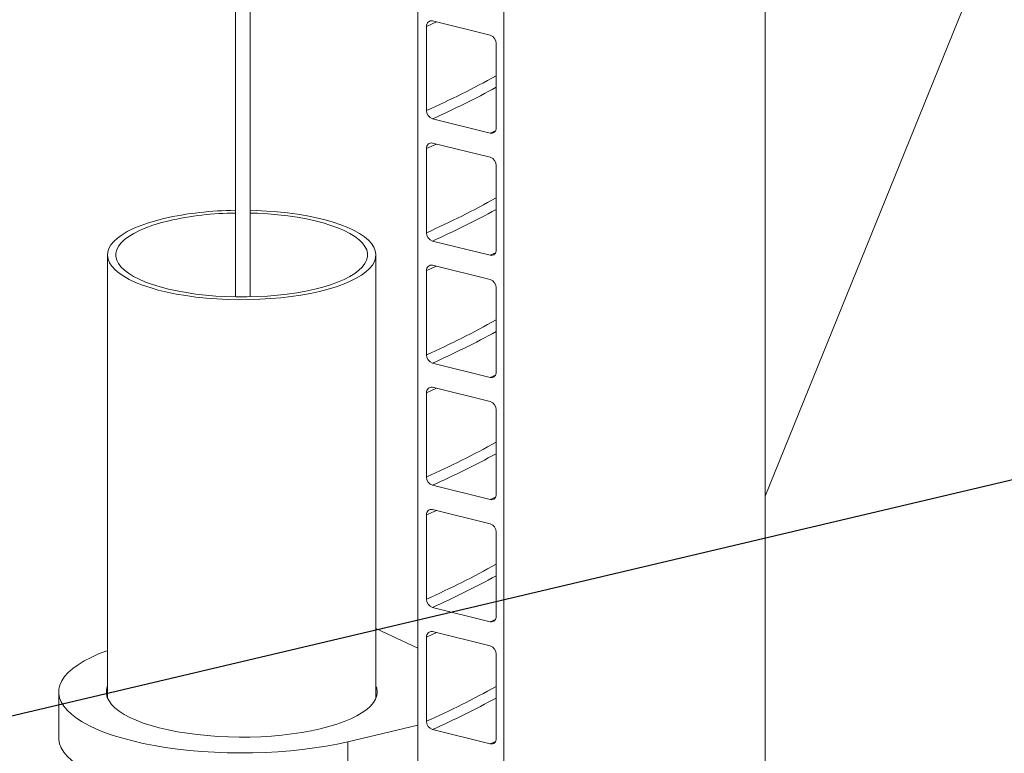
# Model space of a CAD drawing. Units: millimetres. Extents: x 91 to 5913, y 59 to 8240.
# Drawn here: x 4381 to 4785, y 4956 to 5257 of the extents above; entities that cross this region are included whole.
import ezdxf

# ---------------------------------------------------------------- set-up
doc = ezdxf.new("R2010")
doc.units = ezdxf.units.MM
doc.header["$LTSCALE"] = 20
doc.linetypes.add('SLD-Phantom', pattern=[12.7, 6.35, -1.27, 1.27, -1.27, 1.27, -1.27])
doc.linetypes.add('SLD-Solid', pattern=[0])
doc.layers.add('SLD-0', color=7, linetype='SLD-Solid')
doc.styles.get("Standard").update_dxf_attribs({"font": 'ARIAL.TTF'})
doc.dimstyles.new('SLDDIMSTYLE7', dxfattribs={"dimtxt": 0, "dimasz": 50, "dimexe": 0, "dimexo": 0.0625, "dimgap": 0, "dimtad": 0, "dimtih": 1, "dimtoh": 1, "dimdec": 0, "dimrnd": 1e-09, "dimzin": 0, "dimdsep": 46, "dimtxsty": 'Standard', "dimsah": 1, "dimcen": 0.09, "dimadec": 0, "dimazin": 0, "dimtfac": 50, "dimtdec": 0, "dimtofl": 0, "dimtmove": 0, "dimatfit": 3, "dimfxl": 0, "dimfrac": 2, "dimtolj": 1, "dimtzin": 0, "dimarcsym": 0})

msp = doc.modelspace()

# ---------------------------------------------------------------- linework, layer by layer
at = {"color": 7, "linetype": 'SLD-Solid', "lineweight": 0}
for p, q in [((4940.6565512, 5686.6148495), (4686.9417217, 5061.3282419)), ((4686.9417373, 4732.7862958), (4686.9417373, 5673.5207852)), ((4579.9105077, 3682.3704229), (4579.9105077, 5612.3262602)), ((4544.5674132, 3691.106486), (4544.5674132, 5599.824723)), ((4469.8760522, 5276.600529), (4469.8760522, 5142.977149)), ((4475.8760528, 5142.9947907), (4475.8760528, 5274.7487613)), ((4574.2877267, 5250.237456), (4550.5917893, 5256.0945882)), ((4548.1820684, 5253.8617742), (4548.1820684, 5219.3549692)), ((4576.6974972, 5212.3065603), (4576.6974972, 5246.8133653)), ((4550.5917893, 5215.9308894), (4574.2877267, 5210.0737572)), ((4574.2877267, 5200.1742492), (4550.5917893, 5206.0313815)), ((4548.1820684, 5203.7986236), (4548.1820684, 5169.2918186)), ((4576.6974972, 5162.2434097), (4576.6974972, 5196.7502147)), ((4550.5917893, 5165.8677389), (4574.2877267, 5160.0106066)), ((4417.422182, 5160.1561903), (4417.422182, 4978.5448019)), ((4527.422198, 4978.5448075), (4527.422198, 5160.1561959)), ((4548.1820684, 5153.735473), (4548.1820684, 5119.2286118)), ((4574.2877267, 5150.1110986), (4550.5917893, 5155.9682309)), ((4576.6974972, 5112.1802029), (4576.6974972, 5146.6870641)), ((4550.5917893, 5115.8045883), (4574.2877267, 5109.947456)), ((4574.2877267, 5100.047948), (4550.5917893, 5105.9050803)), ((4548.1820684, 5103.6722662), (4548.1820684, 5069.1654612)), ((4576.6974972, 5062.1170524), (4576.6974972, 5096.6238573)), ((4550.5917893, 5065.7414377), (4574.2877267, 5059.8843054)), ((4548.1820684, 5053.6091156), (4548.1820684, 5019.1023107)), ((4574.2877267, 5049.9847975), (4550.5917893, 5055.8419297)), ((4576.6974972, 5012.0539018), (4576.6974972, 5046.5607068)), ((4550.5917893, 5015.6782871), (4574.2877267, 5009.8211549)), ((4527.4221944, 5007.0046881), (4544.567418, 4998.9708312)), ((4574.2877267, 4999.9216469), (4550.5917893, 5005.7787792)), ((4548.1820684, 5003.5459651), (4548.1820684, 4969.0391601)), ((4576.6974972, 4961.9907512), (4576.6974972, 4996.4975562)), ((4397.4221931, 4981.0224803), (4397.4221931, 4962.1663175)), ((4544.5674226, 4967.4495609), (4515.8971637, 4960.6511333)), ((4550.5917893, 4965.6150804), (4574.2877267, 4959.7579481))]:
    msp.add_line(p, q, dxfattribs=at)
at = {"color": 8, "linetype": 'SLD-Phantom', "lineweight": 0}
for p, q in [((4548.1820684, 5253.8617742), (4552.2048467, 5255.6958561)), ((4574.2877267, 5210.0737572), (4576.4076865, 5211.0333683)), ((4548.1820684, 5203.7986236), (4552.2048467, 5205.6327055)), ((4574.2877267, 5160.0106066), (4576.4076865, 5160.9702177)), ((4548.1820684, 5153.735473), (4552.2048467, 5155.5695549)), ((4574.2877267, 5109.947456), (4576.4076865, 5110.9070671)), ((4548.1820684, 5103.6722662), (4552.2048467, 5105.5063482)), ((4574.2877267, 5059.8843054), (4576.4076865, 5060.8439165)), ((4548.1820684, 5053.6091156), (4552.2048467, 5055.4431976)), ((4574.2877267, 5009.8211549), (4576.4076865, 5010.780766)), ((4548.1820684, 5003.5459651), (4552.2048467, 5005.380047)), ((4515.8971637, 4941.7949704), (4515.8971637, 4960.6511333)), ((4574.2877267, 4959.7579481), (4576.4076865, 4960.7175592))]:
    msp.add_line(p, q, dxfattribs=at)
at = {"color": 7, "linetype": 'SLD-Solid', "lineweight": 0, "flags": 128}
for points in [[(4440.5405433, 5175.0951867), (4437.0376565, 5174.1916046), (4433.764246, 5173.1970002), (4430.7415578, 5172.1178219), (4427.9891889, 5170.9610734), (4425.5249748, 5169.7342433), (4423.3649124, 5168.4452982), (4421.5230019, 5167.1025987), (4420.0111851, 5165.714841), (4418.8392774, 5164.2910369), (4418.0148938, 5162.8404221), (4417.5433463, 5161.3723962), (4417.4277164, 5159.8964822), (4417.6687315, 5158.4222468), (4418.2648605, 5156.9592673), (4419.212209, 5155.517012), (4420.5046494, 5154.1048467), (4422.1338032, 5152.7319316), (4424.0890766, 5151.4071539), (4426.3578215, 5150.1391277), (4428.9253219, 5148.9360662), (4431.7749099, 5147.8057676), (4434.8880881, 5146.7555645), (4438.2447114, 5145.7922719), (4441.8229895, 5144.9221383), (4445.5997107, 5144.1507969), (4449.5503865, 5143.4832573), (4453.649392, 5142.9238504), (4457.8701448, 5142.4762009), (4462.1852899, 5142.1432221), (4466.5668126, 5141.9270555), (4470.9862939, 5141.8291092), (4475.4151135, 5141.8500254), (4479.824512, 5141.9896661), (4484.1859004, 5142.2471169), (4488.4709925, 5142.6207167), (4492.6520158, 5143.108047), (4496.7018352, 5143.7059407), (4500.5941926, 5144.410512), (4504.303847, 5145.2172092), (4507.8067236, 5146.1207817), (4511.0801278, 5147.1153875), (4514.1028161, 5148.1945657), (4516.8552014, 5149.3513225), (4519.319399, 5150.5781443), (4521.4794614, 5151.8670894), (4523.3213822, 5153.2097986), (4524.8331825, 5154.597548), (4526.0050964, 5156.0213508), (4526.82948, 5157.4719655), (4527.3010378, 5158.9400011), (4527.4166739, 5160.4159137), (4527.1756485, 5161.8901395), (4526.5795236, 5163.35313), (4525.6321586, 5164.795377), (4524.3397306, 5166.2075395), (4522.7105809, 5167.5804657), (4520.7552972, 5168.9052337), (4518.4865524, 5170.1732599), (4515.9190747, 5171.3763284), (4513.0694866, 5172.506627), (4509.9562795, 5173.5568245), (4506.5996562, 5174.5201171), (4503.0213781, 5175.3902507), (4499.2446693, 5176.1615893), (4495.2939936, 5176.8291289), (4491.194988, 5177.3885359), (4486.9742353, 5177.8361854), (4482.6591004, 5178.1691738), (4478.2775777, 5178.3853404), (4475.8760531, 5178.4533429)], [(4442.5114059, 5174.171682), (4439.14139, 5173.3004711), (4435.9987361, 5172.3394802), (4433.1048756, 5171.2952599), (4430.4795802, 5170.1749421), (4428.1408266, 5168.9861987), (4426.1045406, 5167.7371314), (4424.3846448, 5166.4362726), (4422.9929081, 5165.0925241), (4421.9388202, 5163.7150527), (4421.2295839, 5162.3132691), (4420.8700387, 5160.8967486), (4420.8626595, 5159.4751722), (4421.2074745, 5158.0582494), (4421.9021417, 5156.6556535), (4422.9419043, 5155.2769717), (4424.3196713, 5153.9316159), (4426.0260308, 5152.6287843), (4428.0493185, 5151.377374), (4430.3757337, 5150.1859325), (4432.98935, 5149.0625945), (4435.8723433, 5148.0150446), (4439.0049959, 5147.0504203), (4442.3659452, 5146.1753287), (4445.9321836, 5145.3957394), (4449.6793939, 5144.7169815), (4453.5819535, 5144.1436836), (4457.6132157, 5143.6797707), (4461.7456216, 5143.3284039), (4465.9509724, 5143.0919918), (4470.200534, 5142.9721434), (4474.4652549, 5142.9696795), (4478.7160314, 5143.084622), (4482.9238234, 5143.3161798), (4487.0598606, 5143.6627632), (4491.0959114, 5144.1220195), (4495.0044063, 5144.690806), (4498.7586452, 5145.3652394), (4502.3329741, 5146.1407043), (4505.7029839, 5147.0119166), (4508.8456542, 5147.9729157), (4511.7395147, 5149.017136), (4514.3647936, 5150.1374456), (4516.7035699, 5151.3261958), (4518.7398435, 5152.5752659), (4520.459729, 5153.876115), (4521.8514595, 5155.2198649), (4522.9055639, 5156.5973446), (4523.6148002, 5157.9991282), (4523.9743289, 5159.4156404), (4523.981737, 5160.8372223), (4523.6369096, 5162.2541478), (4522.9422321, 5163.6567342), (4521.9024696, 5165.035416), (4520.5247087, 5166.3807704), (4518.8183492, 5167.683602), (4516.7950491, 5168.935015), (4514.4686463, 5170.1264538), (4511.85503, 5171.2497918), (4508.9720408, 5172.2973527), (4505.8393717, 5173.2619687), (4502.4784348, 5174.1370576), (4498.912184, 5174.9166497), (4495.1649902, 5175.5954158), (4491.2624141, 5176.1687054), (4487.2311808, 5176.6326239), (4483.0987461, 5176.9839851), (4478.8933952, 5177.2203972), (4475.8760583, 5177.3176221)], [(4515.8971637, 4960.6511333), (4511.5281589, 4959.6898662), (4506.9686442, 4958.8325347), (4502.2408047, 4958.0833052), (4497.3677013, 4957.4458406), (4492.3730724, 4956.9232366), (4487.281247, 4956.5180413), (4482.1170128, 4956.2322242), (4476.9055663, 4956.067188), (4471.672257, 4956.0237289), (4466.4425957, 4956.1020594), (4461.2420928, 4956.3018078), (4456.096044, 4956.6219824), (4451.0295422, 4957.0610402), (4446.0672424, 4957.6168316), (4441.2333692, 4958.2866587), (4436.5514405, 4959.0672524), (4432.0442504, 4959.9548005), (4427.7337948, 4960.9449996), (4423.6410522, 4962.0330083), (4419.7859631, 4963.2135353), (4416.1873014, 4964.4808201), (4412.862639, 4965.8287003), (4409.8281271, 4967.2506005), (4407.0985575, 4968.7395902), (4404.6872588, 4970.2884306), (4402.6059505, 4971.8895594), (4400.8647682, 4973.5351801), (4399.472219, 4975.2172842), (4398.4350816, 4976.9276733), (4397.7583914, 4978.6580098), (4397.4454509, 4980.3998623), (4397.4977983, 4982.1447488), (4397.9151657, 4983.8841691), (4398.6955203, 4985.6096438), (4399.8350663, 4987.3127734), (4401.3282588, 4988.9852591), (4403.1678018, 4990.6189508), (4405.3447488, 4992.2058845), (4407.8484987, 4993.7383429), (4410.6668387, 4995.2088459), (4413.7860497, 4996.6102346), (4417.1909225, 4997.9356793), (4417.4221948, 4998.0192134)], [(4504.5936745, 4965.9476789), (4500.8988863, 4965.1433213), (4497.0240769, 4964.4393641), (4492.9937069, 4963.8402454), (4488.8332746, 4963.3497568), (4484.5690848, 4962.9709988), (4480.228125, 4962.7063725), (4475.8377845, 4962.5575466), (4471.4258544, 4962.5254572), (4467.0202505, 4962.6103212), (4462.6487661, 4962.8115842), (4458.3390956, 4963.1279862), (4454.1184431, 4963.5575174), (4450.0135295, 4964.0974761), (4446.0502708, 4964.7444327), (4442.2537814, 4965.4943122), (4438.6479863, 4966.3423608), (4435.2557274, 4967.2832178), (4432.0984662, 4968.3109457), (4429.1961392, 4969.419038), (4426.5671031, 4970.6004913), (4424.2279636, 4971.8478309), (4422.1935334, 4973.1531801), (4420.4766671, 4974.5082842), (4419.0882144, 4975.9045691), (4418.0369546, 4977.3332152), (4417.3295379, 4978.785182), (4416.9704289, 4980.2512926), (4416.961911, 4981.7222802), (4417.3040339, 4983.1888472), (4417.422193, 4983.5001579)], [(4527.4221864, 4983.5001566), (4527.7381233, 4982.527909), (4527.9220759, 4981.0581966), (4527.7551554, 4979.5882593), (4527.2383926, 4978.127394), (4526.3750593, 4976.6848195), (4525.1706303, 4975.2696846), (4523.632698, 4973.8909082), (4521.7710013, 4972.557221), (4519.597306, 4971.2770602), (4517.1253435, 4970.0585119), (4514.3707573, 4968.9092752), (4511.3509707, 4967.8366319), (4508.0850556, 4966.8473439), (4504.5936745, 4965.9476789)], [(4515.8971637, 4941.7949704), (4511.5281589, 4940.8337033), (4506.9686442, 4939.9763718), (4502.2408047, 4939.2271424), (4497.3677013, 4938.5896777), (4492.3730724, 4938.0670738), (4487.281247, 4937.6618784), (4482.1170128, 4937.3760614), (4476.9055663, 4937.2110251), (4471.672257, 4937.167566), (4466.4425957, 4937.2458966), (4461.2420928, 4937.445645), (4456.096044, 4937.7658196), (4451.0295422, 4938.2048773), (4446.0672424, 4938.7606688), (4441.2333692, 4939.4304959), (4436.5514405, 4940.2110896), (4432.0442504, 4941.0986376), (4427.7337948, 4942.0888367), (4423.6410522, 4943.1768454), (4419.7859631, 4944.3573725), (4416.1873014, 4945.6246573), (4412.862639, 4946.9725375), (4409.8281271, 4948.3944377), (4407.0985575, 4949.8834274), (4404.6872588, 4951.4322678), (4402.6059505, 4953.0333966), (4400.8647682, 4954.6790173), (4399.472219, 4956.3611214), (4398.4350816, 4958.0715105), (4397.7583914, 4959.8018469), (4397.4454509, 4961.5436995), (4397.4221931, 4962.1663175)]]:
    msp.add_lwpolyline(points, dxfattribs=at)
at = {"color": 7, "linetype": 'SLD-Solid', "lineweight": 0}
for centre, radius, start, end in [((4550.1763323, 5254.1262331), 2.0117223, 78.081618878, 187.553907985), ((4573.1458132, 5246.8738053), 3.5521982, 359.025075, 71.248352032), ((4551.7336323, 5219.2944388), 3.5520796, 179.023585293, 251.248903054), ((4574.7032501, 5212.0420838), 2.0117081, 258.079600689, 7.5544676), ((4550.1762514, 5204.0631202), 2.0116471, 78.078812727, 187.555276272), ((4573.1459841, 5196.8107198), 3.5520285, 359.02397893, 71.250333259), ((4471.1669263, 5038.0570627), 140.4187407, 90.526730254, 102.597902687), ((4470.8848953, 5048.6756455), 128.6635538, 90.449252912, 102.739852032), ((4551.7336323, 5169.2312882), 3.5520796, 179.023585293, 251.248903054), ((4574.7032501, 5161.9789332), 2.0117081, 258.079600689, 7.5544676), ((4550.1762742, 5153.999945), 2.0116665, 78.079593184, 187.554495816), ((4573.1459356, 5146.7475351), 3.5520764, 359.024542908, 71.249769281), ((4551.7335965, 5119.1681115), 3.5520434, 179.024060069, 251.249313433), ((4574.7032701, 5111.9157544), 2.0116846, 258.078878922, 7.5537515), ((4550.1762767, 5103.9367851), 2.0116751, 78.07971829, 187.555808573), ((4573.145935, 5096.6843831), 3.5520779, 359.023659718, 71.249767314), ((4551.733548, 5069.1049268), 3.5519954, 179.02349613, 251.249877372), ((4574.7032929, 5061.8525792), 2.0116652, 258.078098425, 7.554531996), ((4550.1762942, 5053.8736157), 2.0116899, 78.080314977, 187.555211886), ((4573.1458999, 5046.6212078), 3.5521126, 359.024068111, 71.24935892), ((4551.733548, 5019.0417762), 3.5519954, 179.02349613, 251.249877372), ((4574.7032929, 5011.7894286), 2.0116652, 258.078098425, 7.554531996), ((4550.1763323, 5003.810424), 2.0117223, 78.081618878, 187.553907985), ((4573.1458132, 4996.5579962), 3.5521982, 359.025075, 71.248352032), ((4551.7337189, 4968.9786907), 3.5521652, 179.024592249, 251.247896098), ((4574.703212, 4961.7263158), 2.0117404, 258.080904512, 7.553163778)]:
    msp.add_arc(centre, radius, start, end, dxfattribs=at)
at = {"color": 8, "linetype": 'SLD-Phantom', "lineweight": 0}
for centre, radius, start, end in [((4401.7975601, 5547.0975643), 358.947953, 294.067676262, 299.160458298), ((4401.6826432, 5549.1045139), 364.9364299, 294.081853447, 298.657724236), ((4401.7975601, 5497.0344137), 358.947953, 294.067676262, 299.160458298), ((4401.6826432, 5499.0413634), 364.9364299, 294.081853447, 298.657724236), ((4401.7975601, 5446.971207), 358.947953, 294.067676262, 299.160458298), ((4401.6826432, 5448.9782128), 364.9364299, 294.081853447, 298.657724236), ((4401.7975601, 5396.9080564), 358.947953, 294.067676262, 299.160458298), ((4401.6826432, 5398.9150622), 364.9364299, 294.081853447, 298.657724236), ((4401.7975601, 5346.8449058), 358.947953, 294.067676262, 299.160458298), ((4401.6826432, 5348.8519116), 364.9364299, 294.081853447, 298.657724236), ((4401.7975601, 5296.7817552), 358.947953, 294.067676262, 299.160458298), ((4401.6826432, 5298.7887049), 364.9364299, 294.081853447, 298.657724236)]:
    msp.add_arc(centre, radius, start, end, dxfattribs=at)

# ---------------------------------------------------------------- leaders
at = {"layer": 'SLD-0'}
msp.add_leader([(4322.1568379, 4958.0711153), (5195.1004252, 5164.2391167)], dimstyle='SLDDIMSTYLE7', dxfattribs=at)

doc.saveas('drawing.dxf')
